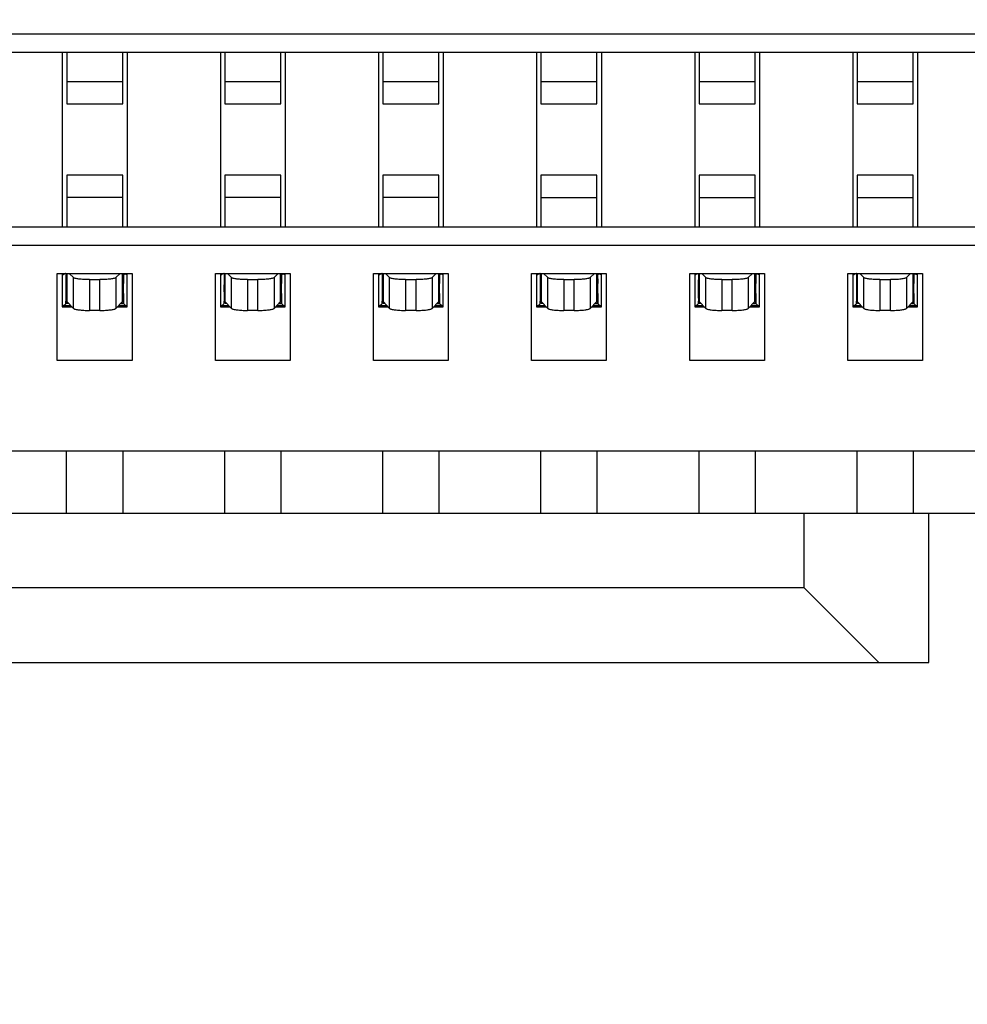
# Model space of a CAD drawing. Units: millimetres. Extents: x -150 to 1271, y -373 to 208.
# Drawn here: x 230 to 237, y 153 to 161 of the extents above; entities that cross this region are included whole.
import ezdxf

# ---------------------------------------------------------------- set-up
doc = ezdxf.new("R2010")
doc.units = ezdxf.units.MM
doc.styles.get("Standard").update_dxf_attribs({"font": 'romans.shx', "bigfont": '@extfont2.shx'})
doc.dimstyles.new('ISO-25', dxfattribs={"dimtxt": 2.5, "dimasz": 2.5, "dimexe": 1.25, "dimexo": 0.625, "dimtad": 1, "dimtxsty": 'Standard', "dimcen": 2.5, "dimadec": 0, "dimazin": 0, "dimtfac": 1, "dimtmove": 0, "dimatfit": 3, "dimfxl": 1, "dimarcsym": 0})

# ---------------------------------------------------------------- blocks, each defined once
blk = doc.blocks.new('*D3')
at = {"color": 0, "lineweight": -2}
for p, q in [((123.4462, 153.4861), (123.4462, 199.0833)), ((253.8422, 153.4861), (253.8422, 199.0833)), ((125.9462, 197.8333), (251.3422, 197.8333))]:
    blk.add_line(p, q, dxfattribs=at)
at = {"color": 0}
for points in [[(125.9462, 198.25), (125.9462, 197.4166), (123.4462, 197.8333)], [(251.3422, 198.25), (251.3422, 197.4166), (253.8422, 197.8333)]]:
    blk.add_solid(points, dxfattribs=at)
at = {"layer": 'Defpoints', "color": 0}
for p in [(253.8422, 197.8333), (123.4462, 152.8611), (253.8422, 152.8611)]:
    blk.add_point(p, dxfattribs=at)
at = {"color": 0, "insert": (188.6442, 202.4583), "char_height": 8, "attachment_point": 5}
blk.add_mtext('D', dxfattribs=at)

msp = doc.modelspace()

# ---------------------------------------------------------------- linework, layer by layer
at = {"linetype": 'Continuous'}
for p, q in [((210.0277, 160.6583), (242.8377, 160.6575)), ((242.6877, 160.5075), (210.1777, 160.5083)), ((229.9827, 160.5078), (229.9827, 159.1078)), ((230.0177, 160.5078), (230.0177, 160.0937)), ((230.4677, 160.0937), (230.4677, 160.5078)), ((230.5027, 160.5078), (230.5027, 159.1078)), ((231.2527, 160.5078), (231.2527, 159.1078)), ((231.2877, 160.5078), (231.2877, 160.0936)), ((231.7377, 160.0936), (231.7377, 160.5078)), ((231.7727, 160.5078), (231.7727, 159.1078)), ((232.5227, 160.5078), (232.5227, 159.1078)), ((232.5577, 160.5078), (232.5577, 160.0936)), ((233.0077, 160.0936), (233.0077, 160.5077)), ((233.0427, 160.5077), (233.0427, 159.1077)), ((233.7927, 160.5077), (233.7927, 159.1077)), ((233.8277, 160.5077), (233.8277, 160.0936)), ((234.2777, 160.0936), (234.2777, 160.5077)), ((234.3127, 160.5077), (234.3127, 159.1077)), ((235.0627, 160.5077), (235.0627, 159.1077)), ((235.0977, 160.5077), (235.0977, 160.0936)), ((235.5477, 160.0936), (235.5477, 160.5077)), ((235.5827, 160.5077), (235.5827, 159.1077)), ((236.3327, 160.5077), (236.3327, 159.1077)), ((236.3677, 160.5077), (236.3677, 160.0935)), ((236.8177, 160.0935), (236.8177, 160.5077)), ((236.8527, 160.5077), (236.8527, 159.1077)), ((230.0177, 160.2747), (230.4677, 160.2747)), ((231.2877, 160.2747), (231.7377, 160.2747)), ((232.5577, 160.2747), (233.0077, 160.2746)), ((233.8277, 160.2746), (234.2777, 160.2746)), ((235.0977, 160.2746), (235.5477, 160.2746)), ((236.3677, 160.2746), (236.8177, 160.2746)), ((230.0177, 160.0936), (230.4677, 160.0936)), ((231.2877, 160.0936), (231.7377, 160.0936)), ((232.5577, 160.0936), (233.0077, 160.0936)), ((233.8277, 160.0936), (234.2777, 160.0935)), ((235.0977, 160.0935), (235.5477, 160.0935)), ((236.3677, 160.0935), (236.8177, 160.0935)), ((230.0177, 159.522), (230.0177, 159.1078)), ((230.4677, 159.522), (230.0177, 159.522)), ((230.4677, 159.1078), (230.4677, 159.5219)), ((231.7377, 159.522), (231.2877, 159.522)), ((231.2877, 159.5219), (231.2877, 159.1078)), ((231.7377, 159.1078), (231.7377, 159.5219)), ((232.5577, 159.5219), (232.5577, 159.1078)), ((233.0077, 159.5219), (232.5577, 159.5219)), ((233.0077, 159.1077), (233.0077, 159.5219)), ((233.8277, 159.5219), (233.8277, 159.1077)), ((234.2777, 159.5219), (233.8277, 159.5219)), ((234.2777, 159.1077), (234.2777, 159.5219)), ((235.5477, 159.5219), (235.0977, 159.5219)), ((235.0977, 159.5218), (235.0977, 159.1077)), ((235.5477, 159.1077), (235.5477, 159.5218)), ((236.3677, 159.5218), (236.3677, 159.1077)), ((236.8177, 159.5218), (236.3677, 159.5218)), ((236.8177, 159.1077), (236.8177, 159.5218)), ((230.4677, 159.3409), (230.0177, 159.3409)), ((231.7377, 159.3409), (231.2877, 159.3409)), ((233.0077, 159.3409), (232.5577, 159.3409)), ((234.2777, 159.3408), (233.8277, 159.3408)), ((235.5477, 159.3408), (235.0977, 159.3408)), ((236.8177, 159.3408), (236.3677, 159.3408)), ((210.1777, 159.1083), (242.6877, 159.1075)), ((242.8377, 158.9575), (210.0277, 158.9583)), ((229.9427, 158.0328), (229.9427, 158.7328)), ((229.9427, 158.7328), (230.5427, 158.7328)), ((229.9827, 158.7328), (229.9827, 158.4628)), ((230.0177, 158.7328), (230.0177, 158.5085)), ((230.0189, 158.7328), (230.0189, 158.5059)), ((230.072, 158.6986), (230.0388, 158.7328)), ((230.072, 158.4512), (230.072, 158.6986)), ((230.2007, 158.6824), (230.2007, 158.435)), ((230.2007, 158.6824), (230.2846, 158.6824)), ((230.2846, 158.435), (230.2846, 158.6824)), ((230.4466, 158.7328), (230.4134, 158.6986)), ((230.4134, 158.6986), (230.4134, 158.4512)), ((230.4664, 158.5059), (230.4664, 158.7328)), ((230.4677, 158.5023), (230.4677, 158.7328)), ((230.4729, 158.4908), (230.4729, 158.7326)), ((230.4729, 158.7326), (230.4736, 158.6522)), ((230.5027, 158.4628), (230.5027, 158.7328)), ((230.5427, 158.7328), (230.5427, 158.0328)), ((231.2127, 158.0328), (231.2127, 158.7328)), ((231.2127, 158.7328), (231.8127, 158.7328)), ((231.2527, 158.7328), (231.2527, 158.4628)), ((231.2877, 158.7328), (231.2877, 158.5085)), ((231.2889, 158.7328), (231.2889, 158.5059)), ((231.342, 158.6985), (231.3088, 158.7328)), ((231.342, 158.4512), (231.342, 158.6985)), ((231.4707, 158.6824), (231.4707, 158.435)), ((231.4707, 158.6824), (231.5546, 158.6824)), ((231.5546, 158.435), (231.5546, 158.6824)), ((231.7166, 158.7328), (231.6834, 158.6985)), ((231.6834, 158.6985), (231.6834, 158.4512)), ((231.7364, 158.5059), (231.7364, 158.7328)), ((231.7377, 158.5023), (231.7377, 158.7328)), ((231.7429, 158.4908), (231.7429, 158.7326)), ((231.7429, 158.7326), (231.7436, 158.6521)), ((231.7727, 158.4628), (231.7727, 158.7328)), ((231.8127, 158.7328), (231.8127, 158.0328)), ((232.4827, 158.0328), (232.4827, 158.7328)), ((232.4827, 158.7328), (233.0827, 158.7327)), ((232.5227, 158.7328), (232.5227, 158.4628)), ((232.5577, 158.7328), (232.5577, 158.5085)), ((232.5589, 158.7328), (232.5589, 158.5059)), ((232.612, 158.6985), (232.5788, 158.7328)), ((232.612, 158.4511), (232.612, 158.6985)), ((232.7407, 158.6823), (232.7407, 158.435)), ((232.7407, 158.6823), (232.8246, 158.6823)), ((232.8246, 158.435), (232.8246, 158.6823)), ((232.9866, 158.7327), (232.9534, 158.6985)), ((232.9534, 158.6985), (232.9534, 158.4511)), ((233.0064, 158.5058), (233.0064, 158.7327)), ((233.0077, 158.5023), (233.0077, 158.7327)), ((233.0129, 158.4907), (233.0129, 158.7326)), ((233.0129, 158.7326), (233.0136, 158.6521)), ((233.0427, 158.4627), (233.0427, 158.7327)), ((233.0827, 158.7327), (233.0827, 158.0327)), ((233.7527, 158.0327), (233.7527, 158.7327)), ((233.7527, 158.7327), (234.3527, 158.7327)), ((233.7927, 158.7327), (233.7927, 158.4627)), ((233.8277, 158.7327), (233.8277, 158.5084)), ((233.8289, 158.7327), (233.8289, 158.5058)), ((233.882, 158.6985), (233.8488, 158.7327)), ((233.882, 158.4511), (233.882, 158.6985)), ((234.0107, 158.6823), (234.0107, 158.4349)), ((234.0107, 158.6823), (234.0946, 158.6823)), ((234.0946, 158.4349), (234.0946, 158.6823)), ((234.2566, 158.7327), (234.2234, 158.6985)), ((234.2234, 158.6985), (234.2234, 158.4511)), ((234.2764, 158.5058), (234.2764, 158.7327)), ((234.2777, 158.5023), (234.2777, 158.7327)), ((234.2829, 158.4907), (234.2829, 158.7325)), ((234.2829, 158.7325), (234.2836, 158.6521)), ((234.3127, 158.4627), (234.3127, 158.7327)), ((234.3527, 158.7327), (234.3527, 158.0327)), ((235.0227, 158.0327), (235.0227, 158.7327)), ((235.0227, 158.7327), (235.6227, 158.7327)), ((235.0627, 158.7327), (235.0627, 158.4627)), ((235.0977, 158.7327), (235.0977, 158.5084)), ((235.0989, 158.7327), (235.0989, 158.5058)), ((235.152, 158.6985), (235.1188, 158.7327)), ((235.152, 158.4511), (235.152, 158.6985)), ((235.2807, 158.6823), (235.2807, 158.4349)), ((235.2807, 158.6823), (235.3646, 158.6823)), ((235.3646, 158.4349), (235.3646, 158.6823)), ((235.5266, 158.7327), (235.4934, 158.6984)), ((235.4934, 158.6984), (235.4934, 158.4511)), ((235.5464, 158.5058), (235.5464, 158.7327)), ((235.5477, 158.5022), (235.5477, 158.7327)), ((235.5529, 158.4907), (235.5529, 158.7325)), ((235.5529, 158.7325), (235.5536, 158.652)), ((235.5827, 158.4627), (235.5827, 158.7327)), ((235.6227, 158.7327), (235.6227, 158.0327)), ((236.2927, 158.0327), (236.2927, 158.7327)), ((236.2927, 158.7327), (236.8927, 158.7327)), ((236.3327, 158.7327), (236.3327, 158.4627)), ((236.3677, 158.7327), (236.3677, 158.5084)), ((236.3689, 158.7327), (236.3689, 158.5058)), ((236.422, 158.6984), (236.3888, 158.7327)), ((236.422, 158.451), (236.422, 158.6984)), ((236.5507, 158.6823), (236.5507, 158.4349)), ((236.5507, 158.6823), (236.6346, 158.6823)), ((236.6346, 158.4349), (236.6346, 158.6823)), ((236.7966, 158.7327), (236.7634, 158.6984)), ((236.7634, 158.6984), (236.7634, 158.451)), ((236.8164, 158.5058), (236.8164, 158.7327)), ((236.8177, 158.5022), (236.8177, 158.7327)), ((236.8229, 158.4907), (236.8229, 158.7325)), ((236.8229, 158.7325), (236.8236, 158.652)), ((236.8527, 158.4627), (236.8527, 158.7327)), ((236.8927, 158.7327), (236.8927, 158.0327)), ((230.0122, 158.5023), (230.0121, 158.5084)), ((230.0177, 158.5059), (230.0177, 158.5024)), ((230.0189, 158.5059), (230.072, 158.4512)), ((230.4134, 158.4512), (230.4664, 158.5059)), ((230.4737, 158.5714), (230.4736, 158.5061)), ((231.2822, 158.5022), (231.2821, 158.5084)), ((231.2877, 158.5059), (231.2877, 158.5023)), ((231.2889, 158.5059), (231.342, 158.4512)), ((231.6834, 158.4512), (231.7364, 158.5059)), ((231.7437, 158.5714), (231.7436, 158.506)), ((232.5522, 158.5022), (232.5521, 158.5083)), ((232.5577, 158.5059), (232.5577, 158.5023)), ((232.5589, 158.5059), (232.612, 158.4511)), ((232.9534, 158.4511), (233.0064, 158.5058)), ((233.0137, 158.5713), (233.0136, 158.506)), ((233.8222, 158.5022), (233.8221, 158.5083)), ((233.8277, 158.5058), (233.8277, 158.5023)), ((233.8289, 158.5058), (233.882, 158.4511)), ((234.2234, 158.4511), (234.2764, 158.5058)), ((234.2837, 158.5713), (234.2836, 158.506)), ((235.0922, 158.5021), (235.0921, 158.5083)), ((235.0977, 158.5058), (235.0977, 158.5022)), ((235.0989, 158.5058), (235.152, 158.4511)), ((235.4934, 158.4511), (235.5464, 158.5058)), ((235.5537, 158.5713), (235.5536, 158.506)), ((236.3622, 158.5021), (236.3621, 158.5082)), ((236.3677, 158.5058), (236.3677, 158.5022)), ((236.3689, 158.5058), (236.422, 158.451)), ((236.7634, 158.451), (236.8164, 158.5058)), ((236.8237, 158.5713), (236.8236, 158.5059)), ((230.051, 158.4728), (229.9827, 158.4728)), ((229.9827, 158.4628), (230.0607, 158.4628)), ((230.0123, 158.4907), (230.0122, 158.5023)), ((230.0309, 158.4898), (230.0198, 158.4897)), ((230.2846, 158.435), (230.2007, 158.435)), ((230.4246, 158.4628), (230.5027, 158.4628)), ((230.5027, 158.4728), (230.4343, 158.4728)), ((230.4508, 158.4898), (230.4737, 158.4898)), ((230.4729, 158.4908), (230.4737, 158.4898)), ((231.321, 158.4728), (231.2527, 158.4728)), ((231.2527, 158.4628), (231.3307, 158.4628)), ((231.2823, 158.4907), (231.2822, 158.5022)), ((231.3009, 158.4898), (231.2898, 158.4897)), ((231.5546, 158.435), (231.4707, 158.435)), ((231.6946, 158.4628), (231.7727, 158.4628)), ((231.7727, 158.4728), (231.7043, 158.4728)), ((231.7208, 158.4897), (231.7437, 158.4897)), ((231.7429, 158.4908), (231.7437, 158.4897)), ((232.591, 158.4728), (232.5227, 158.4728)), ((232.5227, 158.4628), (232.6007, 158.4628)), ((232.5523, 158.4906), (232.5522, 158.5022)), ((232.5709, 158.4898), (232.5598, 158.4897)), ((232.8246, 158.435), (232.7407, 158.435)), ((232.9646, 158.4627), (233.0427, 158.4627)), ((233.0427, 158.4727), (232.9743, 158.4727)), ((232.9908, 158.4897), (233.0137, 158.4897)), ((233.0129, 158.4907), (233.0137, 158.4897)), ((233.861, 158.4727), (233.7927, 158.4727)), ((233.7927, 158.4627), (233.8707, 158.4627)), ((233.8223, 158.4906), (233.8222, 158.5022)), ((233.8409, 158.4898), (233.8298, 158.4897)), ((234.0946, 158.4349), (234.0107, 158.4349)), ((234.2346, 158.4627), (234.3127, 158.4627)), ((234.3127, 158.4727), (234.2443, 158.4727)), ((234.2608, 158.4897), (234.2837, 158.4897)), ((234.2829, 158.4907), (234.2837, 158.4897)), ((235.131, 158.4727), (235.0627, 158.4727)), ((235.0627, 158.4627), (235.1407, 158.4627)), ((235.0923, 158.4906), (235.0922, 158.5021)), ((235.1109, 158.4897), (235.0998, 158.4896)), ((235.3646, 158.4349), (235.2807, 158.4349)), ((235.5046, 158.4627), (235.5827, 158.4627)), ((235.5827, 158.4727), (235.5143, 158.4727)), ((235.5308, 158.4897), (235.5537, 158.4896)), ((235.5529, 158.4907), (235.5537, 158.4896)), ((236.401, 158.4727), (236.3327, 158.4727)), ((236.3327, 158.4627), (236.4107, 158.4627)), ((236.3623, 158.4906), (236.3622, 158.5021)), ((236.3809, 158.4897), (236.3698, 158.4896)), ((236.6346, 158.4349), (236.5507, 158.4349)), ((236.7746, 158.4627), (236.8527, 158.4627)), ((236.8527, 158.4727), (236.7843, 158.4727)), ((236.8008, 158.4896), (236.8237, 158.4896)), ((236.8229, 158.4907), (236.8237, 158.4896)), ((230.5427, 158.0328), (229.9427, 158.0328)), ((231.8127, 158.0328), (231.2127, 158.0328)), ((233.0827, 158.0327), (232.4827, 158.0328)), ((234.3527, 158.0327), (233.7527, 158.0327)), ((235.6227, 158.0327), (235.0227, 158.0327)), ((236.8927, 158.0327), (236.2927, 158.0327)), ((209.1226, 157.3083), (243.7426, 157.3075)), ((230.0176, 156.8075), (230.0176, 157.3078)), ((230.4676, 157.3078), (230.4676, 156.8075)), ((231.2876, 156.8075), (231.2876, 157.3078)), ((231.7376, 157.3078), (231.7376, 156.8075)), ((232.5576, 156.8075), (232.5576, 157.3078)), ((233.0076, 157.3077), (233.0076, 156.8075)), ((233.8276, 156.8075), (233.8276, 157.3077)), ((234.2776, 157.3077), (234.2776, 156.8075)), ((235.0976, 156.8075), (235.0976, 157.3077)), ((235.5476, 157.3077), (235.5476, 156.8075)), ((236.3676, 156.8075), (236.3676, 157.3077)), ((236.8176, 157.3077), (236.8176, 156.8075)), ((208.9227, 156.8075), (243.9427, 156.8075)), ((235.9425, 156.2075), (235.9425, 156.8075)), ((236.9425, 155.6075), (236.9425, 156.8075)), ((235.9425, 156.2075), (216.9226, 156.2075)), ((236.5425, 155.6075), (235.9425, 156.2075)), ((215.9226, 155.6075), (236.9425, 155.6075))]:
    msp.add_line(p, q, dxfattribs=at)
for centre, radius, start, end in [((229.9835, 158.7664), 0.0436, 270.06973, 282.38522), ((238.392, 158.6089), 8.3804, 179.1537, 179.70071), ((230.5084, 158.7854), 0.0637, 236.76606, 246.51509), ((231.2535, 158.7664), 0.0436, 270.06973, 282.38522), ((239.662, 158.6088), 8.3804, 179.1537, 179.70071), ((231.7784, 158.7854), 0.0637, 236.76606, 246.51509), ((232.5235, 158.7663), 0.0436, 270.06973, 282.38522), ((240.932, 158.6088), 8.3804, 179.1537, 179.70071), ((233.0484, 158.7853), 0.0637, 236.76606, 246.51509), ((233.7935, 158.7663), 0.0436, 270.06973, 282.38522), ((242.202, 158.6088), 8.3804, 179.1537, 179.70071), ((234.3184, 158.7853), 0.0637, 236.76606, 246.51509), ((235.0635, 158.7663), 0.0436, 270.06973, 282.38522), ((243.472, 158.6087), 8.3804, 179.1537, 179.70071), ((235.5884, 158.7853), 0.0637, 236.76606, 246.51509), ((236.3335, 158.7663), 0.0436, 270.06973, 282.38522), ((244.742, 158.6087), 8.3804, 179.1537, 179.70071), ((236.8584, 158.7853), 0.0637, 236.76606, 246.51509), ((238.5598, 158.6114), 8.5483, 179.72386, 180.2705), ((222.133, 158.5992), 8.3407, 359.80918, 0.36399), ((239.8298, 158.6114), 8.5483, 179.72386, 180.2705), ((223.403, 158.5991), 8.3407, 359.80918, 0.36399), ((241.0998, 158.6114), 8.5483, 179.72386, 180.2705), ((224.673, 158.5991), 8.3407, 359.80918, 0.36399), ((242.3698, 158.6113), 8.5483, 179.72386, 180.2705), ((225.943, 158.5991), 8.3407, 359.80918, 0.36399), ((243.6398, 158.6113), 8.5483, 179.72386, 180.2705), ((227.213, 158.5991), 8.3407, 359.80918, 0.36399), ((244.9098, 158.6113), 8.5483, 179.72386, 180.2705), ((228.483, 158.599), 8.3407, 359.80918, 0.36399), ((240.043, 158.6163), 10.0315, 180.25812, 180.61615), ((233.0023, 158.5209), 2.5287, 180.33669, 180.70728), ((241.313, 158.6162), 10.0315, 180.25812, 180.61615), ((234.2723, 158.5209), 2.5287, 180.33669, 180.70728), ((242.583, 158.6162), 10.0315, 180.25812, 180.61615), ((235.5423, 158.5209), 2.5287, 180.33669, 180.70728), ((243.853, 158.6162), 10.0315, 180.25812, 180.61615), ((236.8123, 158.5208), 2.5287, 180.33669, 180.70728), ((245.123, 158.6162), 10.0315, 180.25812, 180.61615), ((238.0823, 158.5208), 2.5287, 180.33669, 180.70728), ((246.393, 158.6161), 10.0315, 180.25812, 180.61615), ((239.3523, 158.5208), 2.5287, 180.33669, 180.70728)]:
    msp.add_arc(centre, radius, start, end, dxfattribs=at)
for points, knots in [([(230.0117, 158.732), (230.0101, 158.731), (230.0042, 158.7275), (229.9978, 158.7249), (229.9928, 158.7238)], [0, 0, 0, 0, 0.266773, 1, 1, 1, 1]), ([(230.2007, 158.6824), (230.1856, 158.6824), (230.157, 158.6831), (230.1189, 158.6862), (230.0927, 158.6902), (230.0783, 158.6946), (230.0734, 158.6971), (230.072, 158.6986)], [0, 0, 0, 0, 0.348317, 0.653461, 0.878389, 0.952651, 1, 1, 1, 1]), ([(230.4134, 158.6986), (230.4119, 158.6971), (230.407, 158.6946), (230.3927, 158.6902), (230.3664, 158.6862), (230.3283, 158.6831), (230.2998, 158.6824), (230.2846, 158.6824)], [0, 0, 0, 0, 0.04734, 0.121612, 0.34654, 0.651684, 1, 1, 1, 1]), ([(230.5018, 158.7228), (230.4971, 158.7228), (230.4906, 158.7239), (230.4846, 158.7263), (230.483, 158.7269)], [0, 0, 0, 0, 0.738695, 1, 1, 1, 1]), ([(231.2817, 158.7319), (231.2801, 158.7309), (231.2742, 158.7275), (231.2678, 158.7249), (231.2628, 158.7238)], [0, 0, 0, 0, 0.266773, 1, 1, 1, 1]), ([(231.4707, 158.6824), (231.4556, 158.6824), (231.427, 158.6831), (231.3889, 158.6862), (231.3627, 158.6901), (231.3483, 158.6946), (231.3434, 158.6971), (231.342, 158.6985)], [0, 0, 0, 0, 0.348317, 0.653461, 0.878389, 0.952651, 1, 1, 1, 1]), ([(231.6834, 158.6985), (231.6819, 158.6971), (231.677, 158.6946), (231.6627, 158.6901), (231.6364, 158.6862), (231.5983, 158.6831), (231.5698, 158.6824), (231.5546, 158.6824)], [0, 0, 0, 0, 0.04734, 0.121612, 0.34654, 0.651684, 1, 1, 1, 1]), ([(231.7718, 158.7228), (231.7671, 158.7228), (231.7606, 158.7239), (231.7546, 158.7262), (231.753, 158.7269)], [0, 0, 0, 0, 0.738695, 1, 1, 1, 1]), ([(232.5517, 158.7319), (232.5501, 158.7309), (232.5442, 158.7274), (232.5378, 158.7248), (232.5328, 158.7238)], [0, 0, 0, 0, 0.266773, 1, 1, 1, 1]), ([(232.7407, 158.6823), (232.7256, 158.6823), (232.697, 158.683), (232.6589, 158.6861), (232.6327, 158.6901), (232.6183, 158.6946), (232.6134, 158.697), (232.612, 158.6985)], [0, 0, 0, 0, 0.348317, 0.653461, 0.878389, 0.952651, 1, 1, 1, 1]), ([(232.9534, 158.6985), (232.9519, 158.697), (232.947, 158.6946), (232.9327, 158.6901), (232.9064, 158.6861), (232.8683, 158.683), (232.8398, 158.6823), (232.8246, 158.6823)], [0, 0, 0, 0, 0.04734, 0.121612, 0.34654, 0.651684, 1, 1, 1, 1]), ([(233.0418, 158.7227), (233.0371, 158.7227), (233.0306, 158.7239), (233.0246, 158.7262), (233.023, 158.7269)], [0, 0, 0, 0, 0.738695, 1, 1, 1, 1]), ([(233.8217, 158.7319), (233.8201, 158.7309), (233.8142, 158.7274), (233.8078, 158.7248), (233.8028, 158.7237)], [0, 0, 0, 0, 0.266773, 1, 1, 1, 1]), ([(234.0107, 158.6823), (233.9956, 158.6823), (233.967, 158.683), (233.9289, 158.6861), (233.9027, 158.6901), (233.8883, 158.6945), (233.8834, 158.697), (233.882, 158.6985)], [0, 0, 0, 0, 0.348317, 0.653461, 0.878389, 0.952651, 1, 1, 1, 1]), ([(234.2234, 158.6985), (234.2219, 158.697), (234.217, 158.6945), (234.2027, 158.6901), (234.1764, 158.6861), (234.1383, 158.683), (234.1098, 158.6823), (234.0946, 158.6823)], [0, 0, 0, 0, 0.04734, 0.121612, 0.34654, 0.651684, 1, 1, 1, 1]), ([(234.3118, 158.7227), (234.3071, 158.7227), (234.3006, 158.7239), (234.2946, 158.7262), (234.293, 158.7269)], [0, 0, 0, 0, 0.738695, 1, 1, 1, 1]), ([(235.0917, 158.7318), (235.0901, 158.7308), (235.0842, 158.7274), (235.0778, 158.7248), (235.0728, 158.7237)], [0, 0, 0, 0, 0.266773, 1, 1, 1, 1]), ([(235.2807, 158.6823), (235.2656, 158.6823), (235.237, 158.683), (235.1989, 158.6861), (235.1727, 158.6901), (235.1583, 158.6945), (235.1534, 158.697), (235.152, 158.6985)], [0, 0, 0, 0, 0.348317, 0.653461, 0.878389, 0.952651, 1, 1, 1, 1]), ([(235.4934, 158.6984), (235.4919, 158.697), (235.487, 158.6945), (235.4727, 158.69), (235.4464, 158.6861), (235.4083, 158.683), (235.3798, 158.6823), (235.3646, 158.6823)], [0, 0, 0, 0, 0.04734, 0.121612, 0.34654, 0.651684, 1, 1, 1, 1]), ([(235.5818, 158.7227), (235.5771, 158.7227), (235.5706, 158.7238), (235.5646, 158.7262), (235.563, 158.7268)], [0, 0, 0, 0, 0.738695, 1, 1, 1, 1]), ([(236.3617, 158.7318), (236.3601, 158.7308), (236.3542, 158.7273), (236.3478, 158.7248), (236.3428, 158.7237)], [0, 0, 0, 0, 0.266773, 1, 1, 1, 1]), ([(236.5507, 158.6823), (236.5356, 158.6823), (236.507, 158.6829), (236.4689, 158.6861), (236.4427, 158.69), (236.4283, 158.6945), (236.4234, 158.6969), (236.422, 158.6984)], [0, 0, 0, 0, 0.348317, 0.653461, 0.878389, 0.952651, 1, 1, 1, 1]), ([(236.7634, 158.6984), (236.7619, 158.6969), (236.757, 158.6945), (236.7427, 158.69), (236.7164, 158.686), (236.6783, 158.6829), (236.6498, 158.6823), (236.6346, 158.6823)], [0, 0, 0, 0, 0.04734, 0.121612, 0.34654, 0.651684, 1, 1, 1, 1]), ([(236.8518, 158.7227), (236.8471, 158.7227), (236.8406, 158.7238), (236.8346, 158.7261), (236.833, 158.7268)], [0, 0, 0, 0, 0.738695, 1, 1, 1, 1]), ([(229.9835, 158.4728), (229.9851, 158.4728), (229.9919, 158.4735), (229.9982, 158.4771), (230.0023, 158.4804)], [0, 0, 0, 0, 0.229844, 1, 1, 1, 1]), ([(230.0023, 158.4804), (230.0032, 158.4811), (230.0068, 158.4842), (230.01, 158.4878), (230.0124, 158.4907)], [0, 0, 0, 0, 0.230801, 1, 1, 1, 1]), ([(230.0123, 158.4907), (230.0129, 158.4913), (230.0149, 158.4936), (230.0164, 158.4963), (230.0171, 158.4984)], [0, 0, 0, 0, 0.275673, 1, 1, 1, 1]), ([(230.072, 158.4512), (230.0734, 158.4497), (230.0783, 158.4472), (230.0927, 158.4428), (230.1189, 158.4388), (230.157, 158.4357), (230.1856, 158.435), (230.2007, 158.435)], [0, 0, 0, 0, 0.04735, 0.121611, 0.346539, 0.651683, 1, 1, 1, 1]), ([(230.2846, 158.435), (230.2998, 158.435), (230.3283, 158.4357), (230.3664, 158.4388), (230.3927, 158.4428), (230.407, 158.4472), (230.4119, 158.4497), (230.4134, 158.4512)], [0, 0, 0, 0, 0.348316, 0.65346, 0.878388, 0.95266, 1, 1, 1, 1]), ([(230.4738, 158.4897), (230.4752, 158.4879), (230.4806, 158.482), (230.4872, 158.4768), (230.4925, 158.4747)], [0, 0, 0, 0, 0.287894, 1, 1, 1, 1]), ([(231.2535, 158.4728), (231.2551, 158.4728), (231.2619, 158.4735), (231.2682, 158.4771), (231.2723, 158.4804)], [0, 0, 0, 0, 0.229844, 1, 1, 1, 1]), ([(231.2723, 158.4804), (231.2732, 158.4811), (231.2768, 158.4842), (231.28, 158.4878), (231.2824, 158.4907)], [0, 0, 0, 0, 0.230801, 1, 1, 1, 1]), ([(231.2823, 158.4907), (231.2829, 158.4913), (231.2849, 158.4936), (231.2864, 158.4963), (231.2871, 158.4984)], [0, 0, 0, 0, 0.275673, 1, 1, 1, 1]), ([(231.342, 158.4512), (231.3434, 158.4497), (231.3483, 158.4472), (231.3627, 158.4428), (231.3889, 158.4388), (231.427, 158.4357), (231.4556, 158.435), (231.4707, 158.435)], [0, 0, 0, 0, 0.04735, 0.121611, 0.346539, 0.651683, 1, 1, 1, 1]), ([(231.5546, 158.435), (231.5698, 158.435), (231.5983, 158.4357), (231.6364, 158.4388), (231.6627, 158.4428), (231.677, 158.4472), (231.6819, 158.4497), (231.6834, 158.4512)], [0, 0, 0, 0, 0.348316, 0.65346, 0.878388, 0.95266, 1, 1, 1, 1]), ([(231.7438, 158.4897), (231.7452, 158.4879), (231.7506, 158.4819), (231.7572, 158.4768), (231.7625, 158.4747)], [0, 0, 0, 0, 0.287894, 1, 1, 1, 1]), ([(232.5235, 158.4728), (232.5251, 158.4728), (232.5319, 158.4735), (232.5382, 158.477), (232.5423, 158.4803)], [0, 0, 0, 0, 0.229844, 1, 1, 1, 1]), ([(232.5423, 158.4803), (232.5432, 158.481), (232.5468, 158.4842), (232.55, 158.4878), (232.5524, 158.4906)], [0, 0, 0, 0, 0.230801, 1, 1, 1, 1]), ([(232.5523, 158.4906), (232.5529, 158.4913), (232.5549, 158.4936), (232.5564, 158.4963), (232.5571, 158.4984)], [0, 0, 0, 0, 0.275673, 1, 1, 1, 1]), ([(232.612, 158.4511), (232.6134, 158.4496), (232.6183, 158.4472), (232.6327, 158.4427), (232.6589, 158.4388), (232.697, 158.4356), (232.7256, 158.435), (232.7407, 158.435)], [0, 0, 0, 0, 0.04735, 0.121611, 0.346539, 0.651683, 1, 1, 1, 1]), ([(232.8246, 158.435), (232.8398, 158.435), (232.8683, 158.4356), (232.9064, 158.4387), (232.9327, 158.4427), (232.947, 158.4472), (232.9519, 158.4496), (232.9534, 158.4511)], [0, 0, 0, 0, 0.348316, 0.65346, 0.878388, 0.95266, 1, 1, 1, 1]), ([(233.0138, 158.4897), (233.0152, 158.4879), (233.0206, 158.4819), (233.0272, 158.4768), (233.0325, 158.4746)], [0, 0, 0, 0, 0.287894, 1, 1, 1, 1]), ([(233.7935, 158.4727), (233.7951, 158.4727), (233.8019, 158.4734), (233.8082, 158.477), (233.8123, 158.4803)], [0, 0, 0, 0, 0.229844, 1, 1, 1, 1]), ([(233.8123, 158.4803), (233.8132, 158.481), (233.8168, 158.4842), (233.82, 158.4877), (233.8224, 158.4906)], [0, 0, 0, 0, 0.230801, 1, 1, 1, 1]), ([(233.8223, 158.4906), (233.8229, 158.4912), (233.8249, 158.4935), (233.8264, 158.4962), (233.8271, 158.4984)], [0, 0, 0, 0, 0.275673, 1, 1, 1, 1]), ([(233.882, 158.4511), (233.8834, 158.4496), (233.8883, 158.4472), (233.9027, 158.4427), (233.9289, 158.4387), (233.967, 158.4356), (233.9956, 158.4349), (234.0107, 158.4349)], [0, 0, 0, 0, 0.04735, 0.121611, 0.346539, 0.651683, 1, 1, 1, 1]), ([(234.0946, 158.4349), (234.1098, 158.4349), (234.1383, 158.4356), (234.1764, 158.4387), (234.2027, 158.4427), (234.217, 158.4472), (234.2219, 158.4496), (234.2234, 158.4511)], [0, 0, 0, 0, 0.348316, 0.65346, 0.878388, 0.95266, 1, 1, 1, 1]), ([(234.2838, 158.4896), (234.2852, 158.4878), (234.2906, 158.4819), (234.2972, 158.4767), (234.3025, 158.4746)], [0, 0, 0, 0, 0.287894, 1, 1, 1, 1]), ([(235.0635, 158.4727), (235.0651, 158.4727), (235.0719, 158.4734), (235.0782, 158.477), (235.0823, 158.4803)], [0, 0, 0, 0, 0.229844, 1, 1, 1, 1]), ([(235.0823, 158.4803), (235.0832, 158.481), (235.0868, 158.4841), (235.09, 158.4877), (235.0924, 158.4906)], [0, 0, 0, 0, 0.230801, 1, 1, 1, 1]), ([(235.0923, 158.4906), (235.0929, 158.4912), (235.0949, 158.4935), (235.0964, 158.4962), (235.0971, 158.4983)], [0, 0, 0, 0, 0.275673, 1, 1, 1, 1]), ([(235.152, 158.4511), (235.1534, 158.4496), (235.1583, 158.4471), (235.1727, 158.4427), (235.1989, 158.4387), (235.237, 158.4356), (235.2656, 158.4349), (235.2807, 158.4349)], [0, 0, 0, 0, 0.04735, 0.121611, 0.346539, 0.651683, 1, 1, 1, 1]), ([(235.3646, 158.4349), (235.3798, 158.4349), (235.4083, 158.4356), (235.4464, 158.4387), (235.4727, 158.4427), (235.487, 158.4471), (235.4919, 158.4496), (235.4934, 158.4511)], [0, 0, 0, 0, 0.348316, 0.65346, 0.878388, 0.95266, 1, 1, 1, 1]), ([(235.5538, 158.4896), (235.5552, 158.4878), (235.5606, 158.4819), (235.5672, 158.4767), (235.5725, 158.4746)], [0, 0, 0, 0, 0.287894, 1, 1, 1, 1]), ([(236.3335, 158.4727), (236.3351, 158.4727), (236.3419, 158.4734), (236.3482, 158.477), (236.3523, 158.4803)], [0, 0, 0, 0, 0.229844, 1, 1, 1, 1]), ([(236.3523, 158.4803), (236.3532, 158.481), (236.3568, 158.4841), (236.36, 158.4877), (236.3624, 158.4905)], [0, 0, 0, 0, 0.230801, 1, 1, 1, 1]), ([(236.3623, 158.4906), (236.3629, 158.4912), (236.3649, 158.4935), (236.3664, 158.4962), (236.3671, 158.4983)], [0, 0, 0, 0, 0.275673, 1, 1, 1, 1]), ([(236.422, 158.451), (236.4234, 158.4496), (236.4283, 158.4471), (236.4427, 158.4426), (236.4689, 158.4387), (236.507, 158.4356), (236.5356, 158.4349), (236.5507, 158.4349)], [0, 0, 0, 0, 0.04735, 0.121611, 0.346539, 0.651683, 1, 1, 1, 1]), ([(236.6346, 158.4349), (236.6498, 158.4349), (236.6783, 158.4356), (236.7164, 158.4387), (236.7427, 158.4426), (236.757, 158.4471), (236.7619, 158.4496), (236.7634, 158.451)], [0, 0, 0, 0, 0.348316, 0.65346, 0.878388, 0.95266, 1, 1, 1, 1]), ([(236.8238, 158.4896), (236.8252, 158.4878), (236.8306, 158.4818), (236.8372, 158.4767), (236.8425, 158.4746)], [0, 0, 0, 0, 0.287894, 1, 1, 1, 1])]:
    msp.add_open_spline(points, degree=3, knots=knots, dxfattribs=at)
for points in [[(230.0177, 158.5085), (230.0177, 158.5075), (230.0183, 158.5066), (230.0189, 158.5059)], [(230.4664, 158.5059), (230.4671, 158.5066), (230.4677, 158.5075), (230.4677, 158.5085)], [(231.2877, 158.5085), (231.2877, 158.5075), (231.2883, 158.5066), (231.2889, 158.5059)], [(231.7364, 158.5059), (231.7371, 158.5066), (231.7377, 158.5075), (231.7377, 158.5085)], [(232.5577, 158.5085), (232.5577, 158.5075), (232.5583, 158.5065), (232.5589, 158.5059)], [(233.0064, 158.5058), (233.0071, 158.5065), (233.0077, 158.5075), (233.0077, 158.5084)], [(233.8277, 158.5084), (233.8277, 158.5075), (233.8283, 158.5065), (233.8289, 158.5058)], [(234.2764, 158.5058), (234.2771, 158.5065), (234.2777, 158.5075), (234.2777, 158.5084)], [(235.0977, 158.5084), (235.0977, 158.5074), (235.0983, 158.5065), (235.0989, 158.5058)], [(235.5464, 158.5058), (235.5471, 158.5065), (235.5477, 158.5074), (235.5477, 158.5084)], [(236.3677, 158.5084), (236.3677, 158.5074), (236.3683, 158.5065), (236.3689, 158.5058)], [(236.8164, 158.5058), (236.8171, 158.5064), (236.8177, 158.5074), (236.8177, 158.5084)], [(230.0171, 158.4984), (230.0175, 158.4997), (230.0177, 158.501), (230.0177, 158.5024)], [(230.4677, 158.5023), (230.4677, 158.4997), (230.4686, 158.4969), (230.47, 158.4946)], [(230.47, 158.4946), (230.4708, 158.4933), (230.4718, 158.492), (230.4729, 158.4908)], [(230.4925, 158.4747), (230.4955, 158.4735), (230.4987, 158.4728), (230.5019, 158.4728)], [(231.2871, 158.4984), (231.2875, 158.4997), (231.2877, 158.501), (231.2877, 158.5023)], [(231.7377, 158.5023), (231.7377, 158.4996), (231.7386, 158.4969), (231.74, 158.4946)], [(231.74, 158.4946), (231.7408, 158.4932), (231.7418, 158.492), (231.7429, 158.4908)], [(231.7625, 158.4747), (231.7655, 158.4735), (231.7687, 158.4728), (231.7719, 158.4728)], [(232.5571, 158.4984), (232.5575, 158.4996), (232.5577, 158.501), (232.5577, 158.5023)], [(233.0077, 158.5023), (233.0077, 158.4996), (233.0086, 158.4969), (233.01, 158.4946)], [(233.01, 158.4946), (233.0108, 158.4932), (233.0118, 158.4919), (233.0129, 158.4907)], [(233.0325, 158.4746), (233.0355, 158.4734), (233.0387, 158.4727), (233.0419, 158.4727)], [(233.8271, 158.4984), (233.8275, 158.4996), (233.8277, 158.501), (233.8277, 158.5023)], [(234.2777, 158.5023), (234.2777, 158.4996), (234.2786, 158.4968), (234.28, 158.4945)], [(234.28, 158.4945), (234.2808, 158.4932), (234.2818, 158.4919), (234.2829, 158.4907)], [(234.3025, 158.4746), (234.3055, 158.4734), (234.3087, 158.4727), (234.3119, 158.4727)], [(235.0971, 158.4983), (235.0975, 158.4996), (235.0977, 158.5009), (235.0977, 158.5022)], [(235.5477, 158.5022), (235.5477, 158.4995), (235.5486, 158.4968), (235.55, 158.4945)], [(235.55, 158.4945), (235.5508, 158.4931), (235.5518, 158.4919), (235.5529, 158.4907)], [(235.5725, 158.4746), (235.5755, 158.4734), (235.5787, 158.4727), (235.5819, 158.4727)], [(236.3671, 158.4983), (236.3675, 158.4996), (236.3677, 158.5009), (236.3677, 158.5022)], [(236.8177, 158.5022), (236.8177, 158.4995), (236.8186, 158.4968), (236.82, 158.4945)], [(236.82, 158.4945), (236.8208, 158.4931), (236.8218, 158.4918), (236.8229, 158.4907)], [(236.8425, 158.4746), (236.8455, 158.4734), (236.8487, 158.4727), (236.8519, 158.4727)]]:
    msp.add_open_spline(points, degree=3, dxfattribs=at)

# ---------------------------------------------------------------- dimensions: what is measured, and where the dimension line sits
dim = msp.add_linear_dim(base=(253.8422, 197.8333), p1=(123.4462, 152.8611), p2=(253.8422, 152.8611), text='D', dimstyle='ISO-25', override={"dimtxt": 8})
dim.commit()
dim.dimension.update_dxf_attribs({"geometry": '*D3', "text_midpoint": (188.6442, 202.4583)})

doc.saveas('drawing.dxf')
